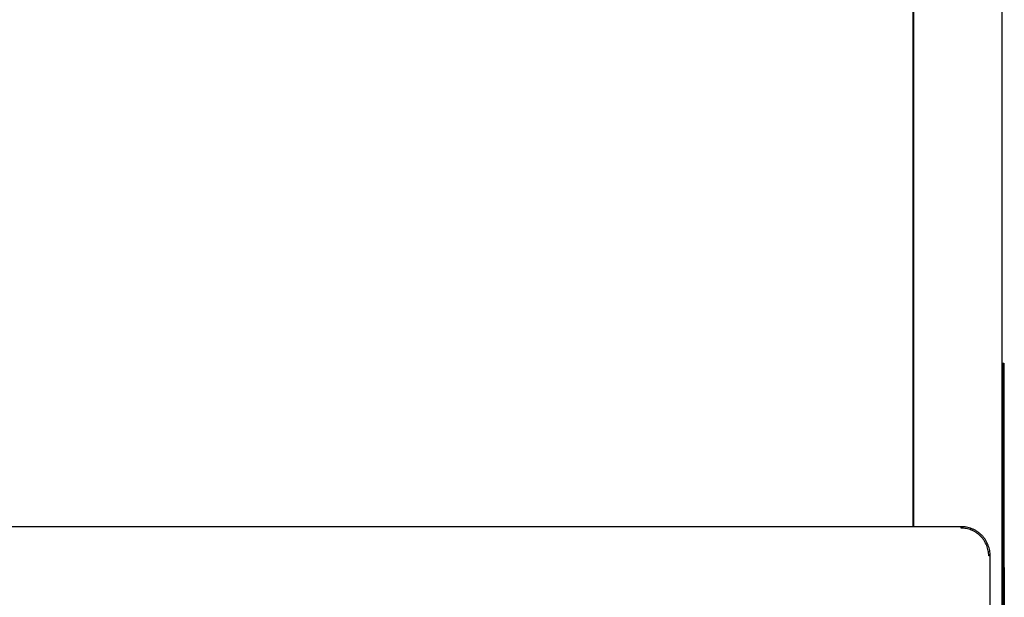
# Model space of a CAD drawing. Units: inches. Extents: x 2150 to 3200, y 31804 to 32367.
# Drawn here: x 2319 to 2349, y 32153 to 32171 of the extents above; entities that cross this region are included whole.
import ezdxf

# ---------------------------------------------------------------- set-up
doc = ezdxf.new("R2010")
doc.units = ezdxf.units.IN
doc.header["$MEASUREMENT"] = 0
doc.layers.add('PislikMimar.com', color=7, linetype='Continuous')

msp = doc.modelspace()

# ---------------------------------------------------------------- linework, layer by layer
at = {"layer": 'PislikMimar.com'}
for points in [[(2346.507, 32154.959), (2346.507, 32180.827), (2346.507, 32206.696)], [(2346.522, 32206.698), (2346.522, 32180.828), (2346.522, 32154.959)], [(2349.257, 32206.698), (2349.257, 32176.873), (2349.257, 32147.048)], [(2349.257, 32160.02), (2349.286, 32160.02), (2349.315, 32160.02)], [(2349.315, 32160.02), (2349.311, 32160.016), (2349.307, 32160.011)], [(2349.307, 32145.658), (2349.307, 32152.835), (2349.307, 32160.011)], [(2349.315, 32160.02), (2349.315, 32157.118), (2349.315, 32154.216)], [(2347.992, 32154.959), (2303.857, 32154.959), (2259.722, 32154.959)], [(2347.992, 32154.915), (2347.992, 32154.937), (2347.992, 32154.959)], [(2348.891, 32154.06), (2348.868, 32154.06), (2348.846, 32154.06)], [(2348.891, 32149.09), (2348.891, 32151.575), (2348.891, 32154.06)], [(2349.318, 32153.783), (2349.322, 32153.494), (2349.326, 32153.205)], [(2349.329, 32152.774), (2349.325, 32152.621), (2349.321, 32152.469)]]:
    msp.add_open_spline(points, degree=2, dxfattribs=at)
for points, weights in [([(2349.307, 32160.011), (2349.282, 32160.01), (2349.257, 32160.01)], [1, 0.999452882309, 1]), ([(2348.891, 32154.06), (2348.891, 32154.959), (2347.992, 32154.959)], [1, 0.707106781187, 1]), ([(2348.846, 32154.06), (2348.846, 32154.915), (2347.992, 32154.915)], [1, 0.707106781187, 1]), ([(2349.315, 32154.216), (2349.315, 32153.999), (2349.318, 32153.783)], [1, 0.999979596056, 1]), ([(2349.326, 32153.205), (2349.329, 32152.99), (2349.329, 32152.774)], [1, 0.999979657607, 1])]:
    msp.add_rational_spline(points, weights, degree=2, dxfattribs=at)

doc.saveas('drawing.dxf')
